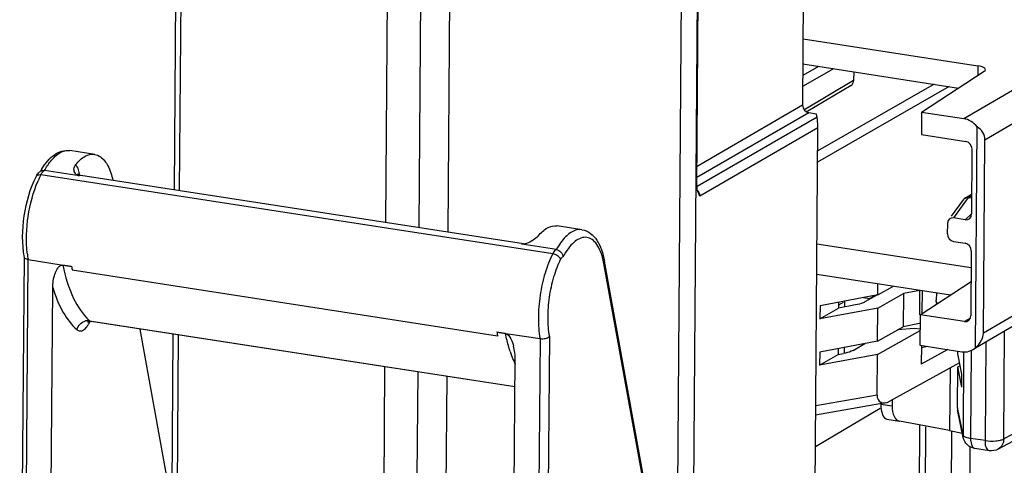
# Model space of a CAD drawing. Units: millimetres. Extents: x 0 to 420, y 0 to 297.
# Drawn here: x 186 to 200, y 213 to 220 of the extents above; entities that cross this region are included whole.
import ezdxf

# ---------------------------------------------------------------- set-up
doc = ezdxf.new("R2010")
doc.units = ezdxf.units.MM
doc.header["$LTSCALE"] = 23.1
doc.layers.get('0').update_dxf_attribs({"linetype": 'CONTINUOUS'})
for name, color, linetype in [('ACHSEN', 7, 'CONTINUOUS'), ('KOERPER', 7, 'CONTINUOUS'), ('MATSCHNITT', 7, 'CONTINUOUS'), ('RADIEN', 7, 'CONTINUOUS')]:
    doc.layers.add(name, color=color, linetype=linetype)

msp = doc.modelspace()

# ---------------------------------------------------------------- linework, layer by layer
at = {"color": 7, "linetype": 'CONTINUOUS'}
for p, q in [((197.368, 219.636), (199.896, 219.247)), ((197.366, 219.273), (199.617, 218.925)), ((198.101, 219.159), (198.1, 219.036)), ((199.083, 218.577), (199.988, 219.167)), ((197.416, 218.582), (198.062, 218.964)), ((199.083, 218.577), (199.081, 218.252)), ((199.704, 217.331), (199.806, 217.392)), ((199.682, 217.311), (199.51, 217.074)), ((199.806, 217.334), (199.757, 217.341)), ((199.455, 216.968), (199.454, 216.817)), ((199.714, 217.023), (199.544, 217.049)), ((197.57, 216.676), (199.798, 216.333)), ((199.542, 216.709), (199.712, 216.682)), ((197.567, 216.235), (199.499, 215.937)), ((198.449, 215.936), (198.45, 216.099)), ((199.061, 215.651), (199.797, 216.132)), ((198.449, 215.936), (197.614, 215.781)), ((198.448, 215.745), (198.819, 215.955)), ((198.449, 215.936), (198.677, 216.065)), ((198.819, 215.955), (198.815, 215.477)), ((199.058, 216), (198.819, 215.955)), ((198.244, 215.898), (198.334, 215.884)), ((198.411, 215.929), (198.334, 215.884)), ((199.298, 215.826), (199.323, 215.822)), ((198.448, 215.745), (197.612, 215.589)), ((198.444, 215.267), (198.448, 215.745)), ((199.061, 215.651), (199.058, 215.21)), ((199.054, 215.522), (198.815, 215.477)), ((198.443, 215.076), (199.06, 215.425)), ((198.444, 215.267), (198.815, 215.477)), ((198.982, 215.453), (198.733, 215.431)), ((199.06, 215.441), (198.982, 215.453)), ((198.444, 215.267), (197.609, 215.111)), ((199.08, 215.21), (199.078, 214.937)), ((199.174, 215.192), (199.08, 215.174)), ((199.606, 215.088), (199.606, 215.116)), ((199.664, 214.794), (199.606, 215.088)), ((198.443, 215.076), (197.607, 214.92)), ((198.438, 214.491), (198.443, 215.076)), ((199.495, 214.88), (199.488, 213.976)), ((199.6, 214.312), (199.605, 214.897)), ((199.605, 214.897), (199.64, 214.918)), ((199.663, 214.603), (199.605, 214.897)), ((198.56, 214.379), (197.551, 214.199)), ((197.548, 213.749), (198.485, 214.301)), ((199.685, 213.877), (199.603, 214.277)), ((199.052, 214.049), (199.045, 213.073)), ((200.748, 214.008), (200.188, 213.708)), ((200.063, 213.687), (199.85, 213.72))]:
    msp.add_line(p, q, dxfattribs=at)
at = {"color": 9, "linetype": 'CONTINUOUS'}
for p, q in [((197.591, 219.238), (197.364, 219.107)), ((199.896, 219.247), (199.895, 219.106)), ((197.811, 219.204), (197.363, 218.946)), ((197.382, 218.611), (198.1, 219.036)), ((199.757, 217.341), (199.806, 217.371)), ((199.756, 217.342), (199.544, 217.049)), ((201.185, 216.09), (199.975, 215.384)), ((200.271, 213.856), (200.282, 215.414)), ((200.004, 213.832), (200.015, 215.257)), ((199.69, 215.116), (199.681, 213.915)), ((199.801, 215.144), (199.791, 213.865)), ((198.438, 214.491), (197.552, 214.333)), ((199.681, 213.915), (199.6, 214.312)), ((200.831, 214.156), (200.271, 213.856)), ((199.685, 213.877), (199.681, 213.915)), ((200.004, 213.832), (199.791, 213.865))]:
    msp.add_line(p, q, dxfattribs=at)
at = {"color": 3, "linetype": 'CONTINUOUS'}
for p, q in [((197.975, 215.762), (197.975, 215.842)), ((197.97, 215.094), (197.97, 215.179))]:
    msp.add_line(p, q, dxfattribs=at)
at = {"color": 7, "linetype": 'CONTINUOUS'}
for centre, radius, start, end in [((199.741, 217.268), 0.073, 132.21, 144.2737), ((199.742, 217.266), 0.0754, 120.6385, 132.2027)]:
    msp.add_arc(centre, radius, start, end, dxfattribs=at)
for centre, major_axis, ratio, start_param, end_param in [((199.806, 219.193), (0.2, -0.001), 0.301128, 5.853935, 7.389825), ((198.011, 219.05), (-0.0501, 0.0866), 0.855289, -3.135813, -2.173409), ((199.546, 216.952), (-0.0533, 0.0873), 0.836435, -0.614661, 0.932473), ((199.545, 216.805), (-0.0474, 0.0882), 0.874177, 1.011751, 2.558885), ((198.624, 214.593), (0.145, 0.2), 0.579037, -3.824355, -2.257922), ((199.779, 214.415), (0.137, 0.203), 0.569093, -3.850744, -3.647026)]:
    msp.add_ellipse(centre, major_axis=major_axis, ratio=ratio, start_param=start_param, end_param=end_param, dxfattribs=at)
for points in [[(199.756, 217.342), (199.738, 217.344), (199.719, 217.34), (199.704, 217.331)], [(200.188, 213.708), (200.151, 213.688), (200.105, 213.68), (200.063, 213.687)]]:
    msp.add_open_spline(points, degree=3, dxfattribs=at)
at = {"color": 9, "linetype": 'CONTINUOUS'}
for points, knots in [([(199.681, 213.915), (199.682, 213.91), (199.701, 213.883), (199.736, 213.877), (199.762, 213.871)], [0, 0, 0, 0, 0.154742, 1, 1, 1, 1]), ([(200.063, 213.687), (200.054, 213.688), (200.005, 213.721), (200.003, 213.787), (200.004, 213.832)], [0, 0, 0, 0, 0.168654, 1, 1, 1, 1]), ([(200.155, 213.828), (200.177, 213.83), (200.207, 213.834), (200.235, 213.842), (200.241, 213.844)], [0, 0, 0, 0, 0.778864, 1, 1, 1, 1]), ([(200.271, 213.856), (200.27, 213.84), (200.264, 213.783), (200.225, 213.728), (200.188, 213.708)], [0, 0, 0, 0, 0.268325, 1, 1, 1, 1]), ([(199.802, 213.777), (199.805, 213.769), (199.813, 213.746), (199.833, 213.722), (199.85, 213.72)], [0, 0, 0, 0, 0.319494, 1, 1, 1, 1])]:
    msp.add_open_spline(points, degree=3, knots=knots, dxfattribs=at)
at = {"color": 7, "linetype": 'CONTINUOUS'}
msp.add_open_spline([(199.85, 213.72), (199.811, 213.726), (199.735, 213.762), (199.694, 213.836), (199.685, 213.875)], degree=3, knots=[0, 0, 0, 0, 0.499661, 1, 1, 1, 1], dxfattribs=at)
at = {"color": 9, "linetype": 'CONTINUOUS'}
for points in [[(199.762, 213.871), (199.772, 213.869), (199.781, 213.867), (199.791, 213.865)], [(199.791, 213.865), (199.791, 213.836), (199.794, 213.805), (199.802, 213.777)], [(200.004, 213.832), (200.054, 213.825), (200.105, 213.824), (200.155, 213.828)], [(200.241, 213.844), (200.251, 213.847), (200.261, 213.851), (200.271, 213.856)]]:
    msp.add_open_spline(points, degree=3, dxfattribs=at)
at = {"layer": 'ACHSEN', "color": 7, "linetype": 'CONTINUOUS'}
for p, q in [((187.128, 217.966), (186.77, 218.021)), ((193.329, 216.675), (186.929, 217.662)), ((194.171, 216.879), (193.813, 216.934)), ((199.296, 215.968), (199.295, 215.861)), ((193.204, 214.608), (187.077, 215.553))]:
    msp.add_line(p, q, dxfattribs=at)
msp.add_open_spline([(199.302, 215.808), (199.297, 215.825), (199.295, 215.843), (199.295, 215.861)], degree=3, dxfattribs=at)
at = {"layer": 'KOERPER', "color": 7, "linetype": 'CONTINUOUS'}
for p, q in [((199.055, 215.651), (199.058, 216)), ((199.091, 215.671), (199.094, 216))]:
    msp.add_line(p, q, dxfattribs=at)
at = {"layer": 'MATSCHNITT', "color": 9, "linetype": 'CONTINUOUS'}
msp.add_line((192.953, 215.343), (186.805, 216.292), dxfattribs=at)
at = {"layer": 'MATSCHNITT', "color": 7, "linetype": 'CONTINUOUS'}
for p, q in [((197.882, 215.831), (197.882, 215.745)), ((197.614, 215.781), (197.612, 215.589)), ((197.612, 215.589), (197.882, 215.745)), ((197.609, 215.111), (197.607, 214.92)), ((197.877, 215.161), (197.877, 215.076)), ((197.607, 214.92), (197.877, 215.076)), ((199.663, 214.603), (199.664, 214.794))]:
    msp.add_line(p, q, dxfattribs=at)
for centre, radius, start, end in [((188.034, 216.574), 1.261, 190.2267, 191.672), ((187.951, 216.557), 1.176, 191.673, 193.0317), ((194.183, 215.626), 1.261, 190.2267, 191.672), ((194.099, 215.608), 1.176, 191.673, 193.0317)]:
    msp.add_arc(centre, radius, start, end, dxfattribs=at)
at = {"layer": 'RADIEN', "color": 7, "linetype": 'CONTINUOUS'}
for p, q in [((188.28, 217.453), (188.319, 222.572)), ((191.819, 216.907), (191.859, 222.13)), ((191.339, 216.981), (191.377, 222.027)), ((192.271, 221.889), (192.233, 216.844)), ((197.384, 221.734), (197.361, 218.675)), ((195.834, 217.505), (195.864, 221.449)), ((197.563, 218.548), (197.45, 218.565)), ((197.572, 218.505), (197.563, 218.548)), ((199.083, 218.577), (199.692, 218.483)), ((197.536, 212.137), (197.583, 218.351)), ((199.861, 215.175), (199.885, 218.365)), ((199.081, 218.252), (199.723, 218.153)), ((199.975, 215.384), (199.996, 218.177)), ((199.811, 218.044), (199.804, 217.106)), ((186.902, 217.656), (186.402, 217.733)), ((186.885, 217.683), (186.881, 217.686)), ((193.802, 216.592), (193.301, 216.669)), ((199.8, 216.572), (199.793, 215.634)), ((186.044, 207.48), (186.112, 216.483)), ((186.167, 216.447), (186.793, 216.348)), ((186.793, 216.348), (186.667, 216.366)), ((195.469, 211.064), (194.498, 216.422)), ((186.457, 207.398), (186.522, 216.043)), ((198.434, 215.933), (198.264, 215.835)), ((201.183, 215.94), (199.864, 215.169)), ((197.948, 215.826), (197.882, 215.787)), ((198.126, 215.791), (197.882, 215.745)), ((199.703, 215.552), (199.061, 215.651)), ((187.78, 215.444), (188.37, 212.19)), ((188.246, 212.876), (188.264, 215.37)), ((192.941, 215.4), (193.567, 215.305)), ((193.067, 215.378), (192.941, 215.4)), ((198.092, 215.135), (198.262, 215.233)), ((197.877, 215.076), (197.954, 215.09)), ((199.058, 215.21), (199.666, 215.116)), ((199.463, 215.147), (199.078, 214.937)), ((193.142, 206.367), (193.207, 215.011)), ((199.632, 214.955), (198.621, 214.401)), ((191.311, 213.162), (191.324, 214.898)), ((191.792, 213.31), (191.803, 214.824)), ((192.217, 214.76), (192.204, 213.025)), ((198.657, 214.421), (198.657, 214.336)), ((199.488, 213.976), (198.761, 214.115)), ((199.116, 210.15), (199.145, 214.03)), ((199.488, 213.976), (199.672, 213.94))]:
    msp.add_line(p, q, dxfattribs=at)
at = {"layer": 'RADIEN', "color": 9, "linetype": 'CONTINUOUS'}
for p, q in [((188.356, 217.442), (188.395, 222.525)), ((195.617, 221.411), (195.539, 211.087)), ((195.847, 221.439), (195.77, 211.116)), ((199.692, 218.483), (201.198, 219.363)), ((199.482, 218.946), (197.579, 217.856)), ((199.262, 218.98), (197.58, 218.017)), ((199.996, 218.177), (201.195, 218.877)), ((197.361, 218.675), (195.837, 217.793)), ((197.45, 218.565), (195.835, 217.632)), ((197.572, 218.505), (195.836, 217.501)), ((197.583, 218.351), (195.878, 217.365)), ((193.75, 216.531), (186.35, 217.672)), ((199.804, 217.106), (199.714, 217.023)), ((186.099, 207.453), (186.167, 216.447)), ((195.46, 211.032), (194.489, 216.391)), ((187.055, 215.564), (193.204, 214.615)), ((199.787, 215.603), (199.703, 215.552)), ((188.319, 212.471), (188.341, 215.358)), ((193.567, 215.305), (193.499, 206.312)), ((193.701, 215.335), (193.634, 206.324)), ((193.179, 214.999), (193.177, 215.002)), ((198.494, 214.361), (198.657, 214.336)), ((198.579, 214.143), (198.761, 214.115)), ((199.517, 213.963), (199.488, 210.076)), ((199.782, 213.744), (199.755, 210.054))]:
    msp.add_line(p, q, dxfattribs=at)
at = {"layer": 'RADIEN', "color": 7, "linetype": 'CONTINUOUS'}
for centre, radius, start, end in [((186.424, 217.596), 0.148, 124.7979, 132.9498), ((187.334, 217.152), 1.145, 149.4588, 150.3644), ((186.417, 217.607), 0.135, 116.4523, 124.7948), ((187.288, 217.179), 1.091, 148.0026, 149.4633), ((196.096, 217.503), 0.262, 179.5514, 185.7028), ((187.063, 215.462), 0.0918, 81.3047, 93.9415), ((192.486, 215.016), 0.721, 359.6429, 14.4213)]:
    msp.add_arc(centre, radius, start, end, dxfattribs=at)
at = {"layer": 'RADIEN', "color": 9, "linetype": 'CONTINUOUS'}
for centre, radius, start, end in [((187.609, 217.031), 1.412, 152.9963, 154.8283), ((186.44, 217.664), 0.0794, 123.6201, 128.2278), ((186.434, 217.674), 0.0672, 118.4427, 123.6277), ((187.733, 216.973), 1.55, 154.8276, 156.6945), ((187.577, 216.7), 1.433, 186.3922, 190.1742), ((193.486, 216.212), 1.018, 11.7419, 14.5791), ((193.381, 216.19), 1.126, 10.2593, 11.7655), ((187.034, 215.412), 0.153, 92.8522, 104.0562), ((187.488, 216.062), 0.661, 228.2618, 228.9442), ((195.001, 215.725), 1.962, 197.9957, 201.6212), ((194.749, 215.626), 1.69, 201.7709, 204.1341)]:
    msp.add_arc(centre, radius, start, end, dxfattribs=at)
at = {"layer": 'RADIEN', "color": 7, "linetype": 'CONTINUOUS'}
for centre, major_axis, ratio, start_param, end_param in [((197.571, 218.409), (-0.006, 0.112), 0.091897, -2.126178, -0.555381), ((199.69, 218.196), (-0.15, 0.26), 0.85536, -1.409425, -0.602543), ((199.59, 218.138), (0.403, 0.079), 0.691701, -0.140292, 0.623546), ((199.722, 218.058), (-0.0501, 0.0866), 0.85536, -2.173263, -0.602543), ((199.715, 217.12), (-0.0476, 0.089), 0.850289, -3.710341, -2.140887), ((199.711, 216.586), (-0.0473, 0.089), 0.852362, -2.135996, -0.566542), ((199.704, 215.648), (-0.0501, 0.0866), 0.855238, -3.744235, -2.173515), ((199.569, 215.345), (0.403, 0.079), 0.691701, 5.379055, 6.142893), ((199.669, 215.403), (-0.15, 0.26), 0.85536, 2.53905, 3.346084), ((198.626, 214.439), (0.045, 0.297), 0.419408, -4.382953, -3.161222), ((198.818, 214.41), (0.058, 0.295), 0.511807, 1.921907, 3.143637)]:
    msp.add_ellipse(centre, major_axis=major_axis, ratio=ratio, start_param=start_param, end_param=end_param, dxfattribs=at)
for points in [[(197.361, 218.675), (197.361, 218.628), (197.403, 218.573), (197.45, 218.565)], [(186.285, 217.652), (186.295, 217.671), (186.308, 217.69), (186.323, 217.704)], [(186.357, 217.728), (186.365, 217.732), (186.374, 217.734), (186.384, 217.734)], [(186.384, 217.734), (186.39, 217.735), (186.396, 217.734), (186.402, 217.733)], [(195.878, 217.365), (195.87, 217.378), (195.862, 217.391), (195.855, 217.405)], [(193.319, 216.668), (193.313, 216.668), (193.307, 216.668), (193.301, 216.669)], [(193.369, 216.677), (193.353, 216.672), (193.336, 216.668), (193.319, 216.668)]]:
    msp.add_open_spline(points, degree=3, dxfattribs=at)
for points, knots in [([(186.363, 217.757), (186.388, 217.798), (186.442, 217.873), (186.54, 217.964), (186.651, 218.021), (186.732, 218.027), (186.77, 218.021)], [0, 0, 0, 0, 0.284638, 0.53872, 0.772906, 1, 1, 1, 1]), ([(186.854, 217.819), (186.893, 217.866), (186.97, 217.943), (187.082, 217.973), (187.128, 217.966)], [0, 0, 0, 0, 0.567506, 1, 1, 1, 1]), ([(187.128, 217.966), (187.158, 217.961), (187.24, 217.924), (187.336, 217.788), (187.375, 217.664), (187.391, 217.592)], [0, 0, 0, 0, 0.189893, 0.538009, 1, 1, 1, 1]), ([(186.85, 217.688), (186.836, 217.706), (186.82, 217.754), (186.839, 217.801), (186.854, 217.819)], [0, 0, 0, 0, 0.502437, 1, 1, 1, 1]), ([(186.112, 216.479), (186.076, 216.675), (186.086, 217.082), (186.194, 217.474), (186.285, 217.652)], [0, 0, 0, 0, 0.498163, 1, 1, 1, 1]), ([(186.902, 217.656), (186.896, 217.657), (186.876, 217.662), (186.859, 217.676), (186.85, 217.688)], [0, 0, 0, 0, 0.280771, 1, 1, 1, 1]), ([(186.929, 217.662), (186.925, 217.663), (186.908, 217.666), (186.893, 217.675), (186.885, 217.683)], [0, 0, 0, 0, 0.300597, 1, 1, 1, 1]), ([(195.855, 217.405), (195.848, 217.421), (195.84, 217.445), (195.836, 217.469), (195.836, 217.477)], [0, 0, 0, 0, 0.716624, 1, 1, 1, 1]), ([(193.539, 216.787), (193.578, 216.834), (193.655, 216.912), (193.767, 216.941), (193.813, 216.934)], [0, 0, 0, 0, 0.567506, 1, 1, 1, 1]), ([(193.539, 216.787), (193.519, 216.764), (193.465, 216.721), (193.404, 216.689), (193.369, 216.677)], [0, 0, 0, 0, 0.454253, 1, 1, 1, 1]), ([(194.171, 216.879), (194.214, 216.872), (194.3, 216.835), (194.395, 216.727), (194.461, 216.585), (194.488, 216.479), (194.498, 216.422)], [0, 0, 0, 0, 0.220831, 0.451892, 0.708388, 1, 1, 1, 1]), ([(193.802, 216.592), (193.827, 216.588), (193.875, 216.56), (193.899, 216.51), (193.9, 216.485)], [0, 0, 0, 0, 0.504075, 1, 1, 1, 1]), ([(186.167, 216.447), (186.16, 216.448), (186.14, 216.452), (186.115, 216.465), (186.112, 216.479)], [0, 0, 0, 0, 0.333066, 1, 1, 1, 1]), ([(186.522, 216.043), (186.522, 216.076), (186.527, 216.141), (186.546, 216.221), (186.569, 216.28), (186.591, 216.321), (186.621, 216.357), (186.653, 216.368), (186.667, 216.366)], [0, 0, 0, 0, 0.260979, 0.515742, 0.64052, 0.762925, 0.882218, 1, 1, 1, 1]), ([(198.264, 215.835), (198.255, 215.83), (198.212, 215.809), (198.164, 215.798), (198.126, 215.791)], [0, 0, 0, 0, 0.203605, 1, 1, 1, 1]), ([(187.025, 215.546), (187.025, 215.545), (187.021, 215.542), (187.032, 215.55), (187.04, 215.551), (187.051, 215.554), (187.056, 215.554)], [0, 0, 0, 0, 0.073107, 0.224297, 0.554288, 1, 1, 1, 1]), ([(193.067, 215.378), (193.103, 215.373), (193.153, 215.299), (193.175, 215.232), (193.184, 215.195)], [0, 0, 0, 0, 0.489164, 1, 1, 1, 1]), ([(193.567, 215.305), (193.592, 215.301), (193.639, 215.304), (193.686, 215.32), (193.701, 215.335)], [0, 0, 0, 0, 0.548016, 1, 1, 1, 1]), ([(198.092, 215.135), (198.083, 215.13), (198.039, 215.109), (197.992, 215.097), (197.954, 215.09)], [0, 0, 0, 0, 0.203605, 1, 1, 1, 1])]:
    msp.add_open_spline(points, degree=3, knots=knots, dxfattribs=at)
at = {"layer": 'RADIEN', "color": 9, "linetype": 'CONTINUOUS'}
for points, knots in [([(186.402, 217.733), (186.427, 217.779), (186.475, 217.853), (186.554, 217.939), (186.642, 218.006), (186.723, 218.028), (186.77, 218.021)], [0, 0, 0, 0, 0.322166, 0.530076, 0.709082, 1, 1, 1, 1]), ([(186.906, 217.707), (186.903, 217.719), (186.892, 217.758), (186.874, 217.798), (186.854, 217.819)], [0, 0, 0, 0, 0.294669, 1, 1, 1, 1]), ([(186.285, 217.652), (186.288, 217.657), (186.304, 217.675), (186.332, 217.675), (186.35, 217.672)], [0, 0, 0, 0, 0.204507, 1, 1, 1, 1]), ([(186.35, 217.672), (186.353, 217.678), (186.364, 217.698), (186.378, 217.717), (186.391, 217.727)], [0, 0, 0, 0, 0.286225, 1, 1, 1, 1]), ([(186.153, 216.54), (186.133, 216.716), (186.149, 217.075), (186.239, 217.422), (186.31, 217.586)], [0, 0, 0, 0, 0.498778, 1, 1, 1, 1]), ([(194.171, 216.879), (194.14, 216.884), (194.049, 216.873), (193.914, 216.769), (193.839, 216.658), (193.802, 216.592)], [0, 0, 0, 0, 0.188855, 0.536788, 1, 1, 1, 1]), ([(194.472, 216.469), (194.461, 216.511), (194.435, 216.589), (194.379, 216.686), (194.308, 216.751), (194.19, 216.785), (194.065, 216.715), (193.969, 216.603), (193.923, 216.527), (193.9, 216.485)], [0, 0, 0, 0, 0.154067, 0.282293, 0.387875, 0.481227, 0.691764, 0.833229, 1, 1, 1, 1]), ([(193.75, 216.531), (193.705, 216.441), (193.629, 216.244), (193.56, 215.931), (193.535, 215.613), (193.549, 215.403), (193.567, 215.305)], [0, 0, 0, 0, 0.239449, 0.501455, 0.762699, 1, 1, 1, 1]), ([(193.802, 216.592), (193.797, 216.589), (193.775, 216.573), (193.76, 216.55), (193.75, 216.531)], [0, 0, 0, 0, 0.204259, 1, 1, 1, 1]), ([(193.864, 216.451), (193.856, 216.472), (193.82, 216.508), (193.776, 216.527), (193.75, 216.531)], [0, 0, 0, 0, 0.466278, 1, 1, 1, 1]), ([(186.667, 216.366), (186.702, 216.201), (186.786, 215.914), (186.952, 215.656), (187.049, 215.569)], [0, 0, 0, 0, 0.563311, 1, 1, 1, 1]), ([(193.864, 216.451), (193.822, 216.37), (193.754, 216.189), (193.691, 215.904), (193.67, 215.614), (193.684, 215.423), (193.701, 215.335)], [0, 0, 0, 0, 0.240103, 0.502801, 0.76403, 1, 1, 1, 1]), ([(193.9, 216.485), (193.897, 216.485), (193.88, 216.48), (193.87, 216.464), (193.864, 216.451)], [0, 0, 0, 0, 0.188331, 1, 1, 1, 1]), ([(194.489, 216.391), (194.491, 216.393), (194.497, 216.402), (194.499, 216.414), (194.498, 216.422)], [0, 0, 0, 0, 0.27775, 1, 1, 1, 1]), ([(186.522, 216.043), (186.56, 215.918), (186.648, 215.699), (186.791, 215.505), (186.87, 215.436)], [0, 0, 0, 0, 0.552282, 1, 1, 1, 1]), ([(186.87, 215.436), (186.879, 215.466), (186.911, 215.521), (186.967, 215.553), (186.997, 215.561)], [0, 0, 0, 0, 0.502938, 1, 1, 1, 1]), ([(186.87, 215.436), (186.883, 215.425), (186.917, 215.409), (186.974, 215.43), (187.022, 215.481), (187.048, 215.527), (187.061, 215.553)], [0, 0, 0, 0, 0.191465, 0.393081, 0.659158, 1, 1, 1, 1]), ([(193.135, 215.119), (193.129, 215.139), (193.102, 215.225), (193.081, 215.312), (193.067, 215.378)], [0, 0, 0, 0, 0.240471, 1, 1, 1, 1])]:
    msp.add_open_spline(points, degree=3, knots=knots, dxfattribs=at)
for points in [[(186.929, 217.662), (186.92, 217.663), (186.91, 217.661), (186.902, 217.656)], [(186.912, 217.666), (186.911, 217.68), (186.908, 217.694), (186.906, 217.707)], [(195.878, 217.365), (195.878, 217.396), (195.863, 217.429), (195.84, 217.449)], [(193.301, 216.669), (193.309, 216.673), (193.319, 216.676), (193.329, 216.675)], [(187.026, 215.565), (187.036, 215.566), (187.045, 215.565), (187.055, 215.564)], [(187.055, 215.564), (187.061, 215.558), (187.068, 215.554), (187.077, 215.553)]]:
    msp.add_open_spline(points, degree=3, dxfattribs=at)

doc.saveas('drawing.dxf')
